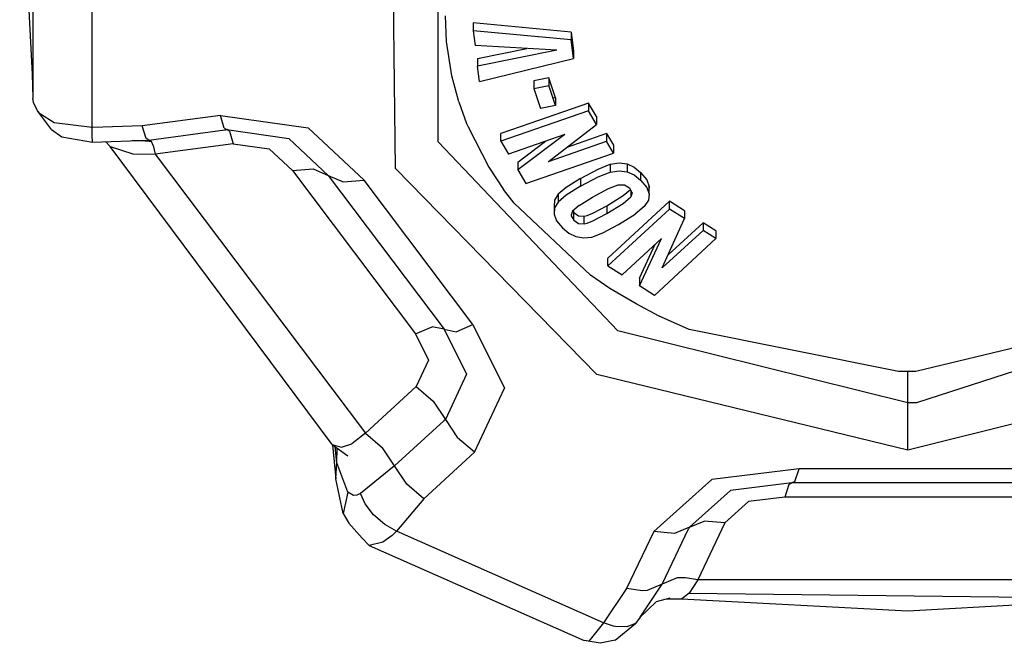
# Model space of a CAD drawing. Units: millimetres. Extents: x 967 to 8825, y -1704 to 1948.
# Drawn here: x 3576 to 3617, y -1103 to -1077 of the extents above; entities that cross this region are included whole.
import ezdxf

# ---------------------------------------------------------------- set-up
doc = ezdxf.new("R2010")
doc.units = ezdxf.units.MM
doc.layers.add('TFR-TRI', color=7, linetype='CONTINUOUS', true_color=0xffffff)

msp = doc.modelspace()

# ---------------------------------------------------------------- linework, layer by layer
at = {"layer": 'TFR-TRI', "color": 18, "linetype": 'CONTINUOUS'}
for p, q in [((3575.835876, -1069.187744), (3576.347595, -1079.43042)), ((3576.375427, -1072.180908), (3576.375427, -1080.417236)), ((3576.375427, -1072.180908), (3576.375427, -1080.417236)), ((3593.22113, -1082.234375), (3593.22113, -1072.525146)), ((3593.22113, -1082.234375), (3593.22113, -1072.525146)), ((3591.446716, -1083.343994), (3591.314392, -1072.650635)), ((3591.446716, -1083.343994), (3591.314392, -1072.650635)), ((3578.839294, -1081.61499), (3578.839294, -1074.039551)), ((3578.839294, -1081.61499), (3578.839294, -1074.039551)), ((3593.561951, -1078.07373), (3593.517517, -1077.001709)), ((3593.561951, -1078.07373), (3593.517517, -1077.001709)), ((3594.674255, -1077.297852), (3594.674255, -1077.619385)), ((3598.737732, -1077.678467), (3594.674255, -1077.297852)), ((3598.737732, -1077.678467), (3594.674255, -1077.297852)), ((3594.674255, -1077.619385), (3594.748962, -1078.232422)), ((3598.737732, -1077.999756), (3594.674255, -1077.619385)), ((3598.737732, -1077.999756), (3594.674255, -1077.619385)), ((3598.737732, -1077.678467), (3598.737732, -1077.999756)), ((3598.737732, -1077.678467), (3598.832947, -1078.455078)), ((3598.737732, -1077.678467), (3598.737732, -1077.999756)), ((3598.737732, -1077.678467), (3598.832947, -1078.455078)), ((3593.778748, -1079.491211), (3593.561951, -1078.07373)), ((3593.778748, -1079.491211), (3593.561951, -1078.07373)), ((3598.143494, -1078.427002), (3594.748962, -1078.232422)), ((3598.832947, -1078.776611), (3598.737732, -1077.999756)), ((3598.832947, -1078.776611), (3598.737732, -1077.999756)), ((3594.853455, -1078.769531), (3596.903259, -1078.355957)), ((3594.853455, -1078.769531), (3596.903259, -1078.355957)), ((3598.143494, -1078.427002), (3594.853455, -1079.09082)), ((3598.143494, -1078.427002), (3594.853455, -1079.09082)), ((3598.832947, -1078.455078), (3598.832947, -1078.776611)), ((3594.853455, -1078.769531), (3594.853455, -1079.09082)), ((3594.930603, -1079.72583), (3594.853455, -1079.09082)), ((3594.930603, -1079.72583), (3598.832947, -1078.776611)), ((3576.347595, -1079.43042), (3576.375427, -1080.417236)), ((3594.070251, -1080.576904), (3593.778748, -1079.491211)), ((3594.070251, -1080.576904), (3593.778748, -1079.491211)), ((3597.809998, -1079.577881), (3597.188416, -1079.697998)), ((3597.809998, -1079.577881), (3597.188416, -1079.697998)), ((3597.188416, -1079.697998), (3597.188416, -1080.019287)), ((3597.188416, -1080.019287), (3597.809998, -1079.89917)), ((3597.188416, -1080.019287), (3597.809998, -1079.89917)), ((3597.809998, -1079.577881), (3597.809998, -1079.89917)), ((3598.082947, -1080.406006), (3597.809998, -1079.577881)), ((3598.082947, -1080.406006), (3597.809998, -1079.577881)), ((3597.809998, -1079.577881), (3597.809998, -1079.89917)), ((3598.082947, -1080.727295), (3597.809998, -1079.89917)), ((3598.082947, -1080.727295), (3597.809998, -1079.89917)), ((3597.188416, -1080.019287), (3597.461365, -1080.847656)), ((3576.407166, -1080.610107), (3576.375427, -1080.417236)), ((3576.580017, -1080.949951), (3576.407166, -1080.610107)), ((3594.070251, -1080.576904), (3594.398376, -1081.476318)), ((3594.070251, -1080.576904), (3594.398376, -1081.476318)), ((3599.45697, -1080.627197), (3597.016052, -1081.476318)), ((3599.45697, -1080.627197), (3597.016052, -1081.476318)), ((3598.082947, -1080.727295), (3597.461365, -1080.847656)), ((3598.082947, -1080.406006), (3597.983337, -1080.425293)), ((3598.082947, -1080.406006), (3598.082947, -1080.727295)), ((3599.791443, -1081.19165), (3599.45697, -1080.627197)), ((3599.45697, -1080.627197), (3599.45697, -1080.94873)), ((3599.791443, -1081.19165), (3599.45697, -1080.627197)), ((3599.45697, -1080.627197), (3599.45697, -1080.94873)), ((3577.158142, -1081.728516), (3576.580017, -1080.949951)), ((3576.698669, -1081.08252), (3576.580017, -1080.949951)), ((3576.698669, -1081.08252), (3576.580017, -1080.949951)), ((3577.268982, -1081.442871), (3576.698669, -1081.08252)), ((3577.268982, -1081.442871), (3576.698669, -1081.08252)), ((3584.169373, -1081.136963), (3580.92865, -1081.569092)), ((3584.169373, -1081.136963), (3580.92865, -1081.569092)), ((3584.323669, -1081.66626), (3584.169373, -1081.136963)), ((3584.169373, -1081.136963), (3587.819275, -1081.653809)), ((3584.323669, -1081.66626), (3584.169373, -1081.136963)), ((3584.169373, -1081.136963), (3587.819275, -1081.653809)), ((3599.45697, -1080.94873), (3595.81488, -1082.215576)), ((3599.45697, -1080.94873), (3595.81488, -1082.215576)), ((3599.791443, -1081.512939), (3599.45697, -1080.94873)), ((3599.791443, -1081.512939), (3599.45697, -1080.94873)), ((3578.839294, -1081.645264), (3577.268982, -1081.442871)), ((3578.839294, -1081.645264), (3577.268982, -1081.442871)), ((3580.92865, -1081.569092), (3578.878357, -1081.644043)), ((3580.92865, -1081.569092), (3578.878357, -1081.644043)), ((3581.083923, -1082.096191), (3580.92865, -1081.569092)), ((3581.083923, -1082.096191), (3580.92865, -1081.569092)), ((3594.398376, -1081.476318), (3594.457458, -1081.61792)), ((3594.398376, -1081.476318), (3594.457458, -1081.61792)), ((3597.016052, -1081.476318), (3595.81488, -1081.894043)), ((3597.016052, -1081.476318), (3595.81488, -1081.894043)), ((3597.798279, -1083.054199), (3599.791443, -1081.512939)), ((3599.791443, -1081.19165), (3599.791443, -1081.512939)), ((3577.158142, -1081.728516), (3577.580017, -1082.028076)), ((3578.839294, -1081.645264), (3578.839294, -1081.615234)), ((3578.839294, -1081.645264), (3578.839294, -1081.615234)), ((3578.877869, -1081.644043), (3578.839294, -1081.645264)), ((3578.877869, -1081.644043), (3578.839294, -1081.645264)), ((3578.849548, -1081.962891), (3578.839294, -1081.645264)), ((3578.849548, -1081.962891), (3578.839294, -1081.645264)), ((3578.862244, -1082.248535), (3578.849548, -1081.962891)), ((3578.862244, -1082.248535), (3578.849548, -1081.962891)), ((3581.198181, -1082.161865), (3584.354919, -1081.740967)), ((3581.198181, -1082.161865), (3584.354919, -1081.740967)), ((3584.323669, -1081.66626), (3584.436951, -1081.72998)), ((3584.323669, -1081.66626), (3584.436951, -1081.72998)), ((3584.354919, -1081.740967), (3584.395447, -1081.735596)), ((3584.354919, -1081.740967), (3584.395447, -1081.735596)), ((3584.395447, -1081.735596), (3584.436951, -1081.72998)), ((3584.395447, -1081.735596), (3584.436951, -1081.72998)), ((3584.436951, -1081.72998), (3587.014099, -1082.094727)), ((3584.550232, -1081.793701), (3584.436951, -1081.72998)), ((3584.436951, -1081.72998), (3587.014099, -1082.094727)), ((3584.550232, -1081.793701), (3584.436951, -1081.72998)), ((3584.550232, -1081.793701), (3584.70697, -1082.322754)), ((3584.550232, -1081.793701), (3584.70697, -1082.322754)), ((3590.136658, -1083.834229), (3587.819275, -1081.653809)), ((3590.136658, -1083.834229), (3587.819275, -1081.653809)), ((3594.457458, -1081.61792), (3595.320251, -1083.295166)), ((3594.457458, -1081.61792), (3595.320251, -1083.295166)), ((3595.81488, -1082.215576), (3595.81488, -1081.894043)), ((3598.469177, -1081.939697), (3596.132751, -1082.752197)), ((3598.469177, -1081.939697), (3596.520447, -1083.406006)), ((3598.469177, -1081.939697), (3596.520447, -1083.406006)), ((3600.207947, -1081.894531), (3598.554626, -1082.469482)), ((3600.207947, -1081.894531), (3598.554626, -1082.469482)), ((3600.207947, -1081.894531), (3600.207947, -1082.21582)), ((3600.207947, -1081.894531), (3600.497009, -1082.38208)), ((3600.207947, -1081.894531), (3600.207947, -1082.21582)), ((3600.207947, -1081.894531), (3600.497009, -1082.38208)), ((3577.580017, -1082.028076), (3578.862244, -1082.248535)), ((3578.862244, -1082.248535), (3581.198181, -1082.161865)), ((3579.393005, -1082.22876), (3579.595642, -1082.432861)), ((3581.311462, -1082.225342), (3580.51947, -1082.187012)), ((3580.934998, -1082.171387), (3581.311462, -1082.225342)), ((3581.198181, -1082.161865), (3581.083923, -1082.096191)), ((3581.198181, -1082.161865), (3581.083923, -1082.096191)), ((3581.311462, -1082.225342), (3581.198181, -1082.161865)), ((3581.311462, -1082.225342), (3581.198181, -1082.161865)), ((3581.373962, -1082.39624), (3581.311462, -1082.225342)), ((3581.373962, -1082.39624), (3581.311462, -1082.225342)), ((3584.70697, -1082.322754), (3581.467712, -1082.75415)), ((3584.70697, -1082.322754), (3581.467712, -1082.75415)), ((3584.70697, -1082.322754), (3586.201599, -1082.531982)), ((3584.70697, -1082.322754), (3586.201599, -1082.531982)), ((3587.014099, -1082.094727), (3588.649841, -1083.634033)), ((3587.014099, -1082.094727), (3588.649841, -1083.634033)), ((3600.670837, -1090.088867), (3593.22113, -1082.234375)), ((3600.670837, -1090.088867), (3593.22113, -1082.234375)), ((3595.81488, -1082.215576), (3596.132751, -1082.752197)), ((3596.520447, -1083.084473), (3597.674744, -1082.216064)), ((3596.520447, -1083.084473), (3597.674744, -1082.216064)), ((3597.798279, -1083.054199), (3600.207947, -1082.21582)), ((3597.798279, -1083.054199), (3600.207947, -1082.21582)), ((3600.497009, -1082.703369), (3600.207947, -1082.21582)), ((3600.497009, -1082.703369), (3600.207947, -1082.21582)), ((3600.497009, -1082.38208), (3600.497009, -1082.703369)), ((3579.595642, -1082.432861), (3580.53949, -1082.736572)), ((3579.595642, -1082.432861), (3580.53949, -1082.736572)), ((3588.807068, -1094.812256), (3579.595642, -1082.432861)), ((3580.53949, -1082.736572), (3581.467712, -1082.75415)), ((3580.53949, -1082.736572), (3581.467712, -1082.75415)), ((3581.373962, -1082.39624), (3581.467712, -1082.75415)), ((3581.373962, -1082.39624), (3581.467712, -1082.75415)), ((3581.467712, -1082.75415), (3590.199158, -1094.339111)), ((3581.467712, -1082.75415), (3590.199158, -1094.339111)), ((3587.164001, -1083.433594), (3586.201599, -1082.531982)), ((3587.164001, -1083.433594), (3586.201599, -1082.531982)), ((3596.854919, -1083.970215), (3600.497009, -1082.703369)), ((3596.520447, -1083.084473), (3596.520447, -1083.406006)), ((3599.856384, -1083.368652), (3600.358826, -1083.169922)), ((3599.856384, -1083.368652), (3600.358826, -1083.169922)), ((3600.358826, -1083.169922), (3600.729919, -1083.115234)), ((3600.358826, -1083.169922), (3600.729919, -1083.115234)), ((3600.358826, -1083.169922), (3600.358826, -1083.491455)), ((3600.358826, -1083.169922), (3600.358826, -1083.491455)), ((3600.729919, -1083.115234), (3601.057556, -1083.156982)), ((3600.729919, -1083.115234), (3601.057556, -1083.156982)), ((3601.057556, -1083.156982), (3601.057556, -1083.478516)), ((3601.057556, -1083.156982), (3601.353455, -1083.290283)), ((3601.057556, -1083.156982), (3601.057556, -1083.478516)), ((3601.057556, -1083.156982), (3601.353455, -1083.290283)), ((3587.164001, -1083.433594), (3588.021423, -1083.364014)), ((3587.164001, -1083.433594), (3588.021423, -1083.364014)), ((3587.164001, -1083.433594), (3592.279236, -1090.220703)), ((3587.164001, -1083.433594), (3592.279236, -1090.220703)), ((3588.021423, -1083.364014), (3588.649841, -1083.634033)), ((3588.021423, -1083.364014), (3588.649841, -1083.634033)), ((3591.446716, -1083.343994), (3599.801697, -1091.911621)), ((3591.446716, -1083.343994), (3599.801697, -1091.911621)), ((3595.320251, -1083.295166), (3595.933533, -1084.21582)), ((3595.320251, -1083.295166), (3595.933533, -1084.21582)), ((3596.520447, -1083.406006), (3596.854919, -1083.970215)), ((3599.130798, -1083.760742), (3599.856384, -1083.368652)), ((3599.130798, -1083.760742), (3599.856384, -1083.368652)), ((3599.856384, -1083.689941), (3600.358826, -1083.491455)), ((3599.856384, -1083.689941), (3600.358826, -1083.491455)), ((3600.358826, -1083.491455), (3600.729919, -1083.436523)), ((3600.358826, -1083.491455), (3600.729919, -1083.436523)), ((3600.729919, -1083.436523), (3601.057556, -1083.478516)), ((3600.729919, -1083.436523), (3601.057556, -1083.478516)), ((3601.057556, -1083.478516), (3601.353455, -1083.611572)), ((3601.057556, -1083.478516), (3601.353455, -1083.611572)), ((3601.353455, -1083.290283), (3601.623474, -1083.506592)), ((3601.353455, -1083.290283), (3601.623474, -1083.506592)), ((3601.353455, -1083.611572), (3601.623474, -1083.827881)), ((3601.353455, -1083.611572), (3601.623474, -1083.827881)), ((3601.623474, -1083.506592), (3601.876892, -1083.817139)), ((3601.623474, -1083.506592), (3601.876892, -1083.817139)), ((3601.623474, -1083.506592), (3601.623474, -1083.827881)), ((3601.623474, -1083.506592), (3601.623474, -1083.827881)), ((3588.649841, -1083.634033), (3589.269958, -1083.902832)), ((3588.649841, -1083.634033), (3589.269958, -1083.902832)), ((3588.649841, -1083.634033), (3593.468201, -1090.026367)), ((3588.649841, -1083.634033), (3593.468201, -1090.026367)), ((3589.269958, -1083.902832), (3590.136658, -1083.834229)), ((3589.269958, -1083.902832), (3590.136658, -1083.834229)), ((3594.657166, -1089.831787), (3590.136658, -1083.834229)), ((3594.657166, -1089.831787), (3590.136658, -1083.834229)), ((3599.130798, -1083.760742), (3598.535095, -1084.136963)), ((3599.130798, -1083.760742), (3598.535095, -1084.136963)), ((3599.130798, -1084.082275), (3599.856384, -1083.689941)), ((3599.130798, -1084.082275), (3599.856384, -1083.689941)), ((3599.130798, -1083.760742), (3599.130798, -1084.082275)), ((3599.130798, -1083.760742), (3599.130798, -1084.082275)), ((3600.28949, -1084.174316), (3600.697205, -1084.018799)), ((3600.697205, -1084.018799), (3600.950134, -1084.027588)), ((3600.950134, -1084.027588), (3601.159119, -1084.155029)), ((3601.623474, -1083.827881), (3601.876892, -1084.138428)), ((3601.623474, -1083.827881), (3601.876892, -1084.138428)), ((3601.876892, -1083.817139), (3601.980896, -1084.087158)), ((3601.876892, -1083.817139), (3601.980896, -1084.087158)), ((3596.367615, -1084.78418), (3595.933533, -1084.21582)), ((3596.367615, -1084.78418), (3595.933533, -1084.21582)), ((3598.196228, -1084.418945), (3598.049255, -1084.661133)), ((3598.196228, -1084.418945), (3598.049255, -1084.661133)), ((3598.535095, -1084.136963), (3598.196228, -1084.418945)), ((3598.535095, -1084.136963), (3598.196228, -1084.418945)), ((3598.196228, -1084.418945), (3598.196228, -1084.740234)), ((3598.196228, -1084.418945), (3598.196228, -1084.740234)), ((3599.130798, -1084.082275), (3598.535095, -1084.458496)), ((3599.130798, -1084.082275), (3598.535095, -1084.458496)), ((3599.618591, -1084.538818), (3600.28949, -1084.174316)), ((3600.897888, -1084.472168), (3601.196228, -1084.219727)), ((3600.897888, -1084.472168), (3601.196228, -1084.219727)), ((3601.159119, -1084.155029), (3601.265076, -1084.341309)), ((3601.211365, -1084.246582), (3601.211365, -1084.52832)), ((3601.211365, -1084.246582), (3601.211365, -1084.52832)), ((3601.266541, -1084.354004), (3601.211365, -1084.52832)), ((3601.266541, -1084.354004), (3601.211365, -1084.52832)), ((3601.265076, -1084.341309), (3601.266541, -1084.354004)), ((3601.266541, -1084.341064), (3601.266541, -1084.354004)), ((3601.876892, -1084.138428), (3601.980896, -1084.408691)), ((3601.876892, -1084.138428), (3601.980896, -1084.408691)), ((3601.980896, -1084.408691), (3601.944763, -1084.665039)), ((3601.980896, -1084.087158), (3601.947693, -1084.322754)), ((3601.980896, -1084.408691), (3601.980896, -1084.087158)), ((3599.540955, -1087.771484), (3596.367615, -1084.78418)), ((3599.540955, -1087.771484), (3596.367615, -1084.78418)), ((3598.049255, -1084.661133), (3598.026794, -1084.918701)), ((3598.049255, -1084.661133), (3598.026794, -1084.918701)), ((3598.196228, -1084.740234), (3598.049255, -1084.982666)), ((3598.196228, -1084.740234), (3598.049255, -1084.982666)), ((3598.535095, -1084.458496), (3598.196228, -1084.740234)), ((3598.535095, -1084.458496), (3598.196228, -1084.740234)), ((3599.065857, -1084.887451), (3599.618591, -1084.538818)), ((3600.224548, -1084.89209), (3600.897888, -1084.472168)), ((3600.224548, -1084.89209), (3600.897888, -1084.472168)), ((3600.224548, -1085.213623), (3600.897888, -1084.793457)), ((3600.224548, -1085.213623), (3600.897888, -1084.793457)), ((3602.816833, -1084.70874), (3600.262146, -1087.066895)), ((3602.816833, -1084.70874), (3600.262146, -1087.066895)), ((3600.897888, -1084.793457), (3601.211365, -1084.52832)), ((3600.897888, -1084.793457), (3601.211365, -1084.52832)), ((3601.944763, -1084.665039), (3601.77533, -1084.925537)), ((3603.438904, -1085.104736), (3602.816833, -1084.70874)), ((3603.438904, -1085.104736), (3602.816833, -1084.70874)), ((3602.816833, -1085.030273), (3602.816833, -1084.70874)), ((3602.816833, -1085.030273), (3602.816833, -1084.70874)), ((3598.026794, -1084.918701), (3598.026794, -1085.23999)), ((3598.026794, -1084.918701), (3598.049255, -1084.975342)), ((3598.049255, -1084.982666), (3598.026794, -1085.23999)), ((3598.049255, -1084.982666), (3598.026794, -1085.23999)), ((3598.026794, -1085.23999), (3598.133728, -1085.51709)), ((3598.791931, -1085.123535), (3598.735779, -1085.290771)), ((3599.065857, -1084.887451), (3598.791931, -1085.123535)), ((3598.808533, -1085.109375), (3598.847107, -1085.175293)), ((3598.808533, -1085.109375), (3598.847107, -1085.175293)), ((3598.847107, -1085.175293), (3599.049255, -1085.306885)), ((3598.847107, -1085.496582), (3598.847107, -1085.175293)), ((3598.847107, -1085.496582), (3598.847107, -1085.175293)), ((3598.847107, -1085.175293), (3599.049255, -1085.306885)), ((3599.406189, -1085.299316), (3599.643005, -1085.203613)), ((3599.406189, -1085.299316), (3599.643005, -1085.203613)), ((3599.643005, -1085.203613), (3600.224548, -1084.89209)), ((3599.643005, -1085.203613), (3600.224548, -1084.89209)), ((3599.643005, -1085.525146), (3600.224548, -1085.213623)), ((3599.643005, -1085.525146), (3600.224548, -1085.213623)), ((3600.224548, -1084.89209), (3600.224548, -1085.213623)), ((3600.224548, -1084.89209), (3600.224548, -1085.213623)), ((3602.816833, -1085.030273), (3600.262146, -1087.388428)), ((3602.816833, -1085.030273), (3600.262146, -1087.388428)), ((3600.705994, -1085.673584), (3601.390564, -1085.24292)), ((3601.77533, -1084.925537), (3601.390564, -1085.24292)), ((3603.438904, -1085.426025), (3602.816833, -1085.030273)), ((3603.438904, -1085.426025), (3602.816833, -1085.030273)), ((3603.438904, -1085.104736), (3603.438904, -1085.426025)), ((3598.133728, -1085.51709), (3598.372498, -1085.813965)), ((3598.735779, -1085.290771), (3598.737244, -1085.307617)), ((3598.735779, -1085.290771), (3598.737244, -1085.307617)), ((3598.737244, -1085.307617), (3598.847107, -1085.496582)), ((3598.737244, -1085.307617), (3598.847107, -1085.496582)), ((3598.847107, -1085.496582), (3599.049255, -1085.628174)), ((3598.847107, -1085.496582), (3599.049255, -1085.628174)), ((3599.049255, -1085.306885), (3599.283142, -1085.328857)), ((3599.049255, -1085.306885), (3599.283142, -1085.328857)), ((3599.049255, -1085.628174), (3599.283142, -1085.650391)), ((3599.049255, -1085.628174), (3599.283142, -1085.650391)), ((3599.283142, -1085.328857), (3599.406189, -1085.299316)), ((3599.283142, -1085.328857), (3599.406189, -1085.299316)), ((3599.283142, -1085.650391), (3599.283142, -1085.328857)), ((3599.283142, -1085.650391), (3599.283142, -1085.328857)), ((3599.283142, -1085.650391), (3599.406189, -1085.620605)), ((3599.283142, -1085.650391), (3599.406189, -1085.620605)), ((3599.406189, -1085.620605), (3599.643005, -1085.525146)), ((3599.406189, -1085.620605), (3599.643005, -1085.525146)), ((3602.524353, -1087.479004), (3603.438904, -1085.426025)), ((3604.214783, -1085.597656), (3602.768005, -1086.93335)), ((3604.214783, -1085.597656), (3602.768005, -1086.93335)), ((3604.75238, -1085.939453), (3604.214783, -1085.597656)), ((3604.214783, -1085.597656), (3604.214783, -1085.918945)), ((3604.75238, -1085.939453), (3604.214783, -1085.597656)), ((3604.214783, -1085.597656), (3604.214783, -1085.918945)), ((3598.372498, -1085.813965), (3598.640076, -1086.030273)), ((3598.640076, -1086.030273), (3598.937439, -1086.172607)), ((3599.600037, -1086.196533), (3600.053162, -1086.024658)), ((3600.053162, -1086.024658), (3600.705994, -1085.673584)), ((3602.524353, -1087.479004), (3604.214783, -1085.918945)), ((3602.524353, -1087.479004), (3604.214783, -1085.918945)), ((3604.75238, -1086.260986), (3604.214783, -1085.918945)), ((3604.75238, -1086.260986), (3604.214783, -1085.918945)), ((3604.75238, -1085.939453), (3604.75238, -1086.260986)), ((3598.937439, -1086.172607), (3599.25824, -1086.231445)), ((3599.25824, -1086.231445), (3599.600037, -1086.196533)), ((3602.492615, -1086.252441), (3600.854431, -1087.764648)), ((3601.575623, -1088.223145), (3602.492615, -1086.252441)), ((3601.575623, -1088.223145), (3602.492615, -1086.252441)), ((3604.75238, -1086.260986), (3602.198181, -1088.619141)), ((3601.575623, -1087.901855), (3602.230408, -1086.494385)), ((3601.575623, -1087.901855), (3602.230408, -1086.494385)), ((3600.262146, -1087.388428), (3600.262146, -1087.066895)), ((3600.262146, -1087.388428), (3600.854431, -1087.764648)), ((3600.351501, -1088.325439), (3599.540955, -1087.771484)), ((3600.351501, -1088.325439), (3599.540955, -1087.771484)), ((3601.575623, -1087.901855), (3601.575623, -1088.223145)), ((3601.434998, -1088.974854), (3600.351501, -1088.325439)), ((3601.434998, -1088.974854), (3600.351501, -1088.325439)), ((3602.198181, -1088.619141), (3601.575623, -1088.223145)), ((3627.225525, -1088.488037), (3613.076599, -1093.087158)), ((3627.225525, -1088.488037), (3613.076599, -1093.087158)), ((3602.367615, -1089.462402), (3601.434998, -1088.974854)), ((3602.367615, -1089.462402), (3601.434998, -1088.974854)), ((3623.401794, -1089.30249), (3613.054138, -1091.782959)), ((3623.401794, -1089.30249), (3613.054138, -1091.782959)), ((3603.643982, -1090.036621), (3602.367615, -1089.462402)), ((3603.643982, -1090.036621), (3602.367615, -1089.462402)), ((3592.279236, -1090.220703), (3592.964783, -1089.923096)), ((3592.279236, -1090.220703), (3592.964783, -1089.923096)), ((3593.468201, -1090.026367), (3592.964783, -1089.923096)), ((3593.468201, -1090.026367), (3592.964783, -1089.923096)), ((3593.468201, -1090.026367), (3594.390564, -1091.893799)), ((3593.468201, -1090.026367), (3593.963806, -1090.130615)), ((3593.468201, -1090.026367), (3594.390564, -1091.893799)), ((3593.468201, -1090.026367), (3593.963806, -1090.130615)), ((3593.963806, -1090.130615), (3594.657166, -1089.831787)), ((3593.963806, -1090.130615), (3594.657166, -1089.831787)), ((3594.657166, -1089.831787), (3595.963318, -1092.476807)), ((3594.657166, -1089.831787), (3595.963318, -1092.476807)), ((3612.725037, -1093.089355), (3600.670837, -1090.088867)), ((3612.725037, -1093.089355), (3600.670837, -1090.088867)), ((3612.334412, -1091.781982), (3603.643982, -1090.036621)), ((3612.334412, -1091.781982), (3603.643982, -1090.036621)), ((3592.279236, -1090.220703), (3592.817322, -1091.309814)), ((3592.279236, -1090.220703), (3592.817322, -1091.309814)), ((3592.817322, -1091.309814), (3592.30658, -1092.40625)), ((3592.817322, -1091.309814), (3592.30658, -1092.40625)), ((3612.725037, -1091.785156), (3612.334412, -1091.781982)), ((3612.725037, -1091.785156), (3612.334412, -1091.781982)), ((3613.054138, -1091.782959), (3612.725037, -1091.785156)), ((3613.054138, -1091.782959), (3612.725037, -1091.785156)), ((3612.725037, -1093.089355), (3612.725037, -1091.785156)), ((3612.725037, -1093.089355), (3612.725037, -1091.785156)), ((3625.993591, -1091.721924), (3612.72699, -1095.045654)), ((3625.993591, -1091.721924), (3612.72699, -1095.045654)), ((3594.390564, -1091.893799), (3593.513611, -1093.773438)), ((3594.390564, -1091.893799), (3593.513611, -1093.773438)), ((3612.72699, -1095.045654), (3599.801697, -1091.911621)), ((3612.72699, -1095.045654), (3599.801697, -1091.911621)), ((3590.199158, -1094.339111), (3592.30658, -1092.40625)), ((3590.199158, -1094.339111), (3592.30658, -1092.40625)), ((3592.30658, -1092.40625), (3593.006775, -1093.01416)), ((3592.30658, -1092.40625), (3593.006775, -1093.01416)), ((3594.721619, -1095.139893), (3595.963318, -1092.476807)), ((3594.721619, -1095.139893), (3595.963318, -1092.476807)), ((3593.006775, -1093.01416), (3593.513611, -1093.773438)), ((3593.006775, -1093.01416), (3593.513611, -1093.773438)), ((3613.076599, -1093.087158), (3612.725037, -1093.089355)), ((3613.076599, -1093.087158), (3612.725037, -1093.089355)), ((3612.72699, -1095.045654), (3612.725037, -1093.089355)), ((3612.72699, -1095.045654), (3612.725037, -1093.089355)), ((3593.44574, -1093.835693), (3591.406677, -1095.706299)), ((3593.44574, -1093.835693), (3591.406677, -1095.706299)), ((3593.44574, -1093.835693), (3593.467224, -1093.816162)), ((3593.44574, -1093.835693), (3593.467224, -1093.816162)), ((3593.513611, -1093.773438), (3593.467224, -1093.816162)), ((3593.513611, -1093.773438), (3593.467224, -1093.816162)), ((3593.513611, -1093.773438), (3594.020935, -1094.532715)), ((3593.513611, -1093.773438), (3594.020935, -1094.532715)), ((3590.199158, -1094.339111), (3589.631287, -1094.786377)), ((3590.199158, -1094.339111), (3589.631287, -1094.786377)), ((3590.199158, -1094.339111), (3590.899353, -1094.946777)), ((3590.199158, -1094.339111), (3590.899353, -1094.946777)), ((3594.721619, -1095.139893), (3594.020935, -1094.532715)), ((3594.721619, -1095.139893), (3594.020935, -1094.532715)), ((3588.807068, -1094.812256), (3589.201599, -1094.926758)), ((3588.807068, -1094.812256), (3589.464783, -1095.290527)), ((3588.807068, -1094.812256), (3589.201599, -1094.926758)), ((3588.822693, -1094.823486), (3588.967224, -1096.234375)), ((3589.006287, -1095.583008), (3588.937927, -1094.907471)), ((3589.006287, -1095.583008), (3588.937927, -1094.907471)), ((3589.006287, -1095.583008), (3589.014099, -1094.962891)), ((3589.006287, -1095.583008), (3589.014099, -1094.962891)), ((3589.201599, -1094.926758), (3589.631287, -1094.786377)), ((3589.201599, -1094.926758), (3589.631287, -1094.786377)), ((3591.406677, -1095.706299), (3590.899353, -1094.946777)), ((3591.406677, -1095.706299), (3590.899353, -1094.946777)), ((3594.721619, -1095.139893), (3592.613708, -1097.073486)), ((3594.721619, -1095.139893), (3592.613708, -1097.073486)), ((3588.967224, -1096.234375), (3589.006287, -1095.583008)), ((3588.967224, -1096.234375), (3589.006287, -1095.583008)), ((3589.463318, -1096.798096), (3589.006287, -1095.583008)), ((3589.463318, -1096.798096), (3589.006287, -1095.583008)), ((3591.406677, -1095.706299), (3589.989685, -1096.853271)), ((3591.406677, -1095.706299), (3589.989685, -1096.853271)), ((3591.913513, -1096.465576), (3591.406677, -1095.706299)), ((3591.913513, -1096.465576), (3591.406677, -1095.706299)), ((3608.204529, -1095.823486), (3604.580994, -1096.270752)), ((3608.204529, -1095.823486), (3604.580994, -1096.270752)), ((3608.031189, -1096.352295), (3608.204529, -1095.823486)), ((3608.031189, -1096.352295), (3608.204529, -1095.823486)), ((3617.245056, -1095.823486), (3608.204529, -1095.823486)), ((3617.245056, -1095.823486), (3608.204529, -1095.823486)), ((3589.269958, -1097.682861), (3588.967224, -1096.234375)), ((3602.171814, -1098.433838), (3604.580994, -1096.270752)), ((3602.171814, -1098.433838), (3604.580994, -1096.270752)), ((3592.613708, -1097.073486), (3591.913513, -1096.465576)), ((3592.613708, -1097.073486), (3591.913513, -1096.465576)), ((3607.907166, -1096.412354), (3605.34906, -1096.728271)), ((3607.907166, -1096.412354), (3605.34906, -1096.728271)), ((3607.781189, -1096.476318), (3607.609802, -1097.001221)), ((3607.781189, -1096.476318), (3607.609802, -1097.001221)), ((3607.781189, -1096.476318), (3607.907166, -1096.412354)), ((3607.781189, -1096.476318), (3607.907166, -1096.412354)), ((3608.031189, -1096.352295), (3607.907166, -1096.412354)), ((3608.031189, -1096.352295), (3607.907166, -1096.412354)), ((3617.542419, -1096.412354), (3607.907166, -1096.412354)), ((3617.542419, -1096.412354), (3607.907166, -1096.412354)), ((3589.463318, -1096.798096), (3589.269958, -1097.682861)), ((3589.463318, -1096.798096), (3589.269958, -1097.682861)), ((3589.693298, -1096.935059), (3589.463318, -1096.798096)), ((3589.693298, -1096.935059), (3589.463318, -1096.798096)), ((3589.843201, -1096.920654), (3589.693298, -1096.935059)), ((3589.843201, -1096.920654), (3589.693298, -1096.935059)), ((3589.989685, -1096.853271), (3589.843201, -1096.920654)), ((3589.989685, -1096.853271), (3589.843201, -1096.920654)), ((3590.180603, -1097.2771), (3589.989685, -1096.853271)), ((3590.180603, -1097.2771), (3589.989685, -1096.853271)), ((3592.613708, -1097.073486), (3591.483337, -1098.420898)), ((3592.613708, -1097.073486), (3591.483337, -1098.420898)), ((3605.34906, -1096.728271), (3603.647888, -1098.255371)), ((3605.34906, -1096.728271), (3603.647888, -1098.255371)), ((3607.609802, -1097.001221), (3606.108826, -1097.188721)), ((3607.609802, -1097.001221), (3606.108826, -1097.188721)), ((3617.840271, -1097.000977), (3607.609802, -1097.001221)), ((3617.840271, -1097.000977), (3607.609802, -1097.001221)), ((3590.536072, -1097.737305), (3590.180603, -1097.2771)), ((3590.536072, -1097.737305), (3590.180603, -1097.2771)), ((3606.108826, -1097.188721), (3605.124939, -1098.075684)), ((3606.108826, -1097.188721), (3605.124939, -1098.075684)), ((3589.269958, -1097.682861), (3589.503357, -1098.083496)), ((3591.001404, -1098.139648), (3590.536072, -1097.737305)), ((3591.001404, -1098.139648), (3590.536072, -1097.737305)), ((3590.05658, -1098.706299), (3589.503357, -1098.083496)), ((3591.483337, -1098.420898), (3591.001404, -1098.139648)), ((3591.483337, -1098.420898), (3591.001404, -1098.139648)), ((3602.516052, -1100.620117), (3603.617126, -1098.31958)), ((3602.516052, -1100.620117), (3603.617126, -1098.31958)), ((3603.647888, -1098.255371), (3603.027283, -1098.516357)), ((3603.647888, -1098.255371), (3603.027283, -1098.516357)), ((3603.617126, -1098.31958), (3603.632263, -1098.288086)), ((3603.617126, -1098.31958), (3603.632263, -1098.288086)), ((3603.647888, -1098.255371), (3603.632263, -1098.288086)), ((3603.647888, -1098.255371), (3603.632263, -1098.288086)), ((3603.647888, -1098.255371), (3604.268494, -1097.994873)), ((3603.647888, -1098.255371), (3604.268494, -1097.994873)), ((3605.124939, -1098.075684), (3603.993103, -1100.44043)), ((3605.124939, -1098.075684), (3603.993103, -1100.44043)), ((3605.124939, -1098.075684), (3604.268494, -1097.994873)), ((3605.124939, -1098.075684), (3604.268494, -1097.994873)), ((3590.05658, -1098.706299), (3590.346619, -1099.012939)), ((3591.299255, -1098.598877), (3590.923767, -1098.872803)), ((3591.299255, -1098.598877), (3590.923767, -1098.872803)), ((3591.483337, -1098.420898), (3591.299255, -1098.598877)), ((3591.483337, -1098.420898), (3591.299255, -1098.598877)), ((3600.081482, -1102.223877), (3591.483337, -1098.420898)), ((3600.081482, -1102.223877), (3591.483337, -1098.420898)), ((3602.171814, -1098.433838), (3601.03949, -1100.799805)), ((3602.171814, -1098.433838), (3601.03949, -1100.799805)), ((3603.027283, -1098.516357), (3602.171814, -1098.433838)), ((3603.027283, -1098.516357), (3602.171814, -1098.433838)), ((3590.923767, -1098.872803), (3590.346619, -1099.012939)), ((3590.923767, -1098.872803), (3590.346619, -1099.012939)), ((3590.346619, -1099.012939), (3599.282654, -1102.963135)), ((3603.136658, -1100.359375), (3602.516052, -1100.620117)), ((3603.136658, -1100.359375), (3602.516052, -1100.620117)), ((3603.480408, -1100.350586), (3603.136658, -1100.359375)), ((3603.480408, -1100.350586), (3603.136658, -1100.359375)), ((3603.993103, -1100.44043), (3603.480408, -1100.350586)), ((3603.993103, -1100.44043), (3603.480408, -1100.350586)), ((3601.611267, -1101.993164), (3602.516052, -1100.620117)), ((3601.611267, -1101.993164), (3602.516052, -1100.620117)), ((3602.516052, -1100.620117), (3601.895935, -1100.880615)), ((3602.516052, -1100.620117), (3601.895935, -1100.880615)), ((3603.993103, -1100.44043), (3603.640076, -1100.989258)), ((3603.993103, -1100.44043), (3603.640076, -1100.989258)), ((3621.455994, -1100.44043), (3603.993103, -1100.44043)), ((3621.455994, -1100.44043), (3603.993103, -1100.44043)), ((3601.03949, -1100.799805), (3600.081482, -1102.223877)), ((3601.03949, -1100.799805), (3600.081482, -1102.223877)), ((3601.700134, -1100.893311), (3601.03949, -1100.799805)), ((3601.700134, -1100.893311), (3601.03949, -1100.799805)), ((3601.895935, -1100.880615), (3601.700134, -1100.893311)), ((3601.895935, -1100.880615), (3601.700134, -1100.893311)), ((3602.830505, -1101.201904), (3602.26947, -1101.355469)), ((3603.640076, -1100.989258), (3603.321228, -1101.243896)), ((3603.640076, -1100.989258), (3603.321228, -1101.243896)), ((3603.640076, -1100.989258), (3622.034607, -1101.213135)), ((3602.26947, -1101.355469), (3601.611267, -1101.993164)), ((3603.321228, -1101.243896), (3602.682556, -1101.242432)), ((3612.725037, -1101.738525), (3603.321228, -1101.243896)), ((3621.9599, -1101.212158), (3612.725037, -1101.738525)), ((3601.611267, -1101.993164), (3601.415466, -1102.246094)), ((3600.081482, -1102.223877), (3599.478943, -1102.982666)), ((3600.081482, -1102.223877), (3599.478943, -1102.982666)), ((3600.490173, -1102.356445), (3600.081482, -1102.223877)), ((3600.490173, -1102.356445), (3600.081482, -1102.223877)), ((3600.574646, -1102.373779), (3600.490173, -1102.356445)), ((3600.574646, -1102.373779), (3600.490173, -1102.356445)), ((3600.561951, -1102.951172), (3601.415466, -1102.246094)), ((3601.05658, -1102.387207), (3600.574646, -1102.373779)), ((3601.05658, -1102.387207), (3600.574646, -1102.373779)), ((3601.415466, -1102.246094), (3601.05658, -1102.387207)), ((3601.415466, -1102.246094), (3601.05658, -1102.387207)), ((3599.478943, -1102.982666), (3599.282654, -1102.963135)), ((3599.478943, -1102.982666), (3599.282654, -1102.963135)), ((3599.936951, -1103.075928), (3599.282654, -1102.963135)), ((3600.561951, -1102.951172), (3599.936951, -1103.075928))]:
    msp.add_line(p, q, dxfattribs=at)

doc.saveas('drawing.dxf')
